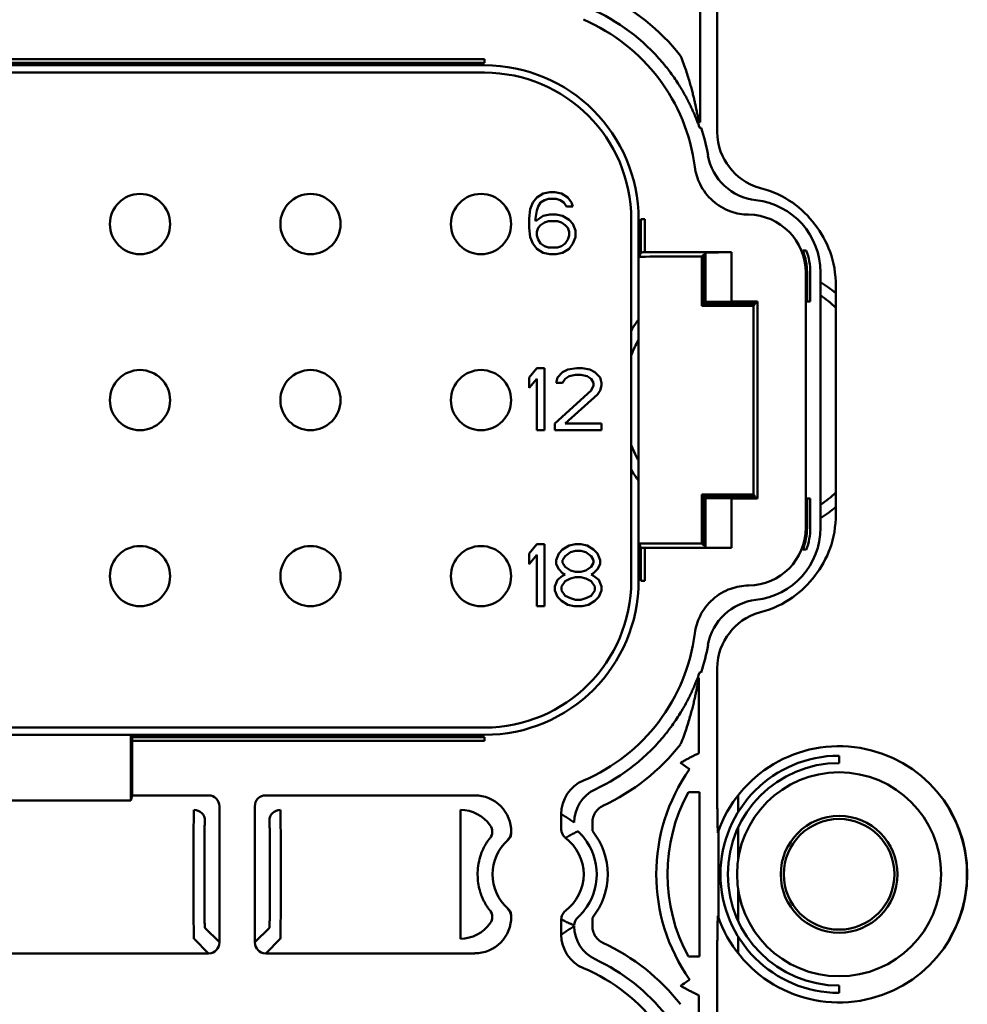
# Model space of a CAD drawing. Units: inches. Extents: x 0.3 to 33.7, y 0.7 to 21.3.
# Drawn here: x 10.1 to 11.1, y 8 to 9 of the extents above; entities that cross this region are included whole.
import ezdxf

# ---------------------------------------------------------------- set-up
doc = ezdxf.new("R2010")
doc.units = ezdxf.units.IN
doc.header["$LTSCALE"] = 2
doc.header["$MEASUREMENT"] = 0
doc.layers.add('Visible (ANSI)', color=7, linetype='Continuous', lineweight=50)

msp = doc.modelspace()

# ---------------------------------------------------------------- linework, layer by layer
at = {"layer": 'Visible (ANSI)'}
for p, q in [((10.8612, 9.328), (10.8612, 8.9046)), ((10.8797, 8.8942), (10.8797, 9.0608)), ((10.6285, 8.9724), (9.7009, 8.9724)), ((9.7009, 8.9684), (10.6285, 8.9684)), ((10.6285, 8.9658), (9.7009, 8.9658)), ((9.7009, 8.9579), (10.6285, 8.9579)), ((10.8612, 8.9046), (10.8598, 8.9044)), ((10.8608, 8.8982), (10.8622, 8.8984)), ((10.6807, 8.8176), (10.6849, 8.8233)), ((10.6849, 8.8233), (10.6918, 8.8275)), ((10.6932, 8.8204), (10.689, 8.8176)), ((10.6918, 8.8275), (10.6988, 8.829)), ((10.6974, 8.8218), (10.6932, 8.8204)), ((10.7058, 8.8218), (10.6974, 8.8218)), ((10.6988, 8.829), (10.7044, 8.829)), ((10.7044, 8.829), (10.7114, 8.8275)), ((10.71, 8.8204), (10.7058, 8.8218)), ((10.7141, 8.8176), (10.71, 8.8204)), ((10.7114, 8.8275), (10.7183, 8.8233)), ((10.7183, 8.8233), (10.7225, 8.8176)), ((10.6765, 8.8005), (10.6779, 8.8104)), ((10.6779, 8.8104), (10.6807, 8.8176)), ((10.6863, 8.8133), (10.6849, 8.809)), ((10.689, 8.8176), (10.6863, 8.8133)), ((10.7169, 8.8133), (10.7141, 8.8176)), ((10.7239, 8.8133), (10.7169, 8.8133)), ((10.7225, 8.8176), (10.7239, 8.8133)), ((10.6765, 8.7905), (10.6765, 8.8005)), ((10.6849, 8.809), (10.6835, 8.8005)), ((10.6835, 8.7976), (10.6918, 8.8033)), ((10.6835, 8.8005), (10.6835, 8.7976)), ((10.6918, 8.8033), (10.6988, 8.8047)), ((10.6988, 8.8047), (10.7058, 8.8047)), ((10.7058, 8.8047), (10.7128, 8.8033)), ((10.7128, 8.8033), (10.7197, 8.7991)), ((10.7197, 8.7991), (10.7239, 8.7948)), ((10.7868, 8.7996), (10.7868, 8.4094)), ((10.7946, 8.4094), (10.7946, 8.7996)), ((10.7973, 8.7996), (10.8013, 8.7996)), ((10.7973, 8.7996), (10.7973, 8.7639)), ((10.8013, 8.764), (10.8013, 8.7996)), ((10.6779, 8.7805), (10.6765, 8.7905)), ((10.6863, 8.7905), (10.6849, 8.7862)), ((10.689, 8.7934), (10.6863, 8.7905)), ((10.6932, 8.7962), (10.689, 8.7934)), ((10.6974, 8.7976), (10.6932, 8.7962)), ((10.7072, 8.7976), (10.6974, 8.7976)), ((10.7114, 8.7962), (10.7072, 8.7976)), ((10.7155, 8.7934), (10.7114, 8.7962)), ((10.7183, 8.7905), (10.7155, 8.7934)), ((10.7197, 8.7862), (10.7183, 8.7905)), ((10.7239, 8.7948), (10.7267, 8.7877)), ((10.6807, 8.7734), (10.6779, 8.7805)), ((10.6849, 8.7862), (10.6849, 8.782)), ((10.6849, 8.782), (10.6863, 8.7777)), ((10.6863, 8.7777), (10.689, 8.7734)), ((10.7155, 8.7734), (10.7183, 8.7777)), ((10.7183, 8.7777), (10.7197, 8.782)), ((10.7197, 8.782), (10.7197, 8.7862)), ((10.7267, 8.7805), (10.7239, 8.7734)), ((10.7267, 8.7877), (10.7267, 8.7805)), ((10.6849, 8.7677), (10.6807, 8.7734)), ((10.6918, 8.7635), (10.6849, 8.7677)), ((10.689, 8.7734), (10.6932, 8.7706)), ((10.6932, 8.7706), (10.6974, 8.7691)), ((10.6974, 8.7691), (10.7072, 8.7691)), ((10.7072, 8.7691), (10.7114, 8.7706)), ((10.7114, 8.7706), (10.7155, 8.7734)), ((10.7197, 8.7677), (10.7128, 8.7635)), ((10.7239, 8.7734), (10.7197, 8.7677)), ((10.6988, 8.762), (10.6918, 8.7635)), ((10.7058, 8.762), (10.6988, 8.762)), ((10.7128, 8.7635), (10.7058, 8.762)), ((10.7954, 8.7591), (10.7973, 8.7639)), ((10.8013, 8.764), (10.895, 8.764)), ((10.8629, 8.7594), (10.8348, 8.7594)), ((10.865, 8.7615), (10.8629, 8.7594)), ((10.8629, 8.7594), (10.8629, 8.7063)), ((10.8667, 8.7615), (10.865, 8.7615)), ((10.865, 8.7615), (10.865, 8.7084)), ((10.867, 8.7635), (10.8667, 8.7632)), ((10.8667, 8.7632), (10.8667, 8.7101)), ((10.895, 8.764), (10.867, 8.7635)), ((10.867, 8.7635), (10.867, 8.7104)), ((10.8674, 8.7632), (10.867, 8.7632)), ((10.8674, 8.7635), (10.8674, 8.7632)), ((10.895, 8.7108), (10.895, 8.764)), ((10.9751, 8.4667), (10.9751, 8.7423)), ((10.9765, 8.7423), (10.9765, 8.7108)), ((10.98, 8.7108), (10.98, 8.7423)), ((10.9911, 8.7423), (10.9911, 8.4667)), ((11.0076, 8.482), (11.0076, 8.7271)), ((10.865, 8.7084), (10.8629, 8.7063)), ((10.9186, 8.7063), (10.8629, 8.7063)), ((10.865, 8.7084), (10.9207, 8.7084)), ((10.867, 8.7104), (10.8667, 8.7101)), ((10.8667, 8.7101), (10.9224, 8.7101)), ((10.867, 8.7104), (10.895, 8.7108)), ((10.895, 8.7108), (10.9232, 8.7108)), ((10.9207, 8.7084), (10.9186, 8.7063)), ((10.9186, 8.5027), (10.9186, 8.7063)), ((10.9207, 8.7101), (10.9207, 8.7084)), ((10.9232, 8.7108), (10.9224, 8.7101)), ((10.9232, 8.4982), (10.9232, 8.7108)), ((10.9765, 8.7108), (10.98, 8.7108)), ((10.6765, 8.629), (10.6849, 8.639)), ((10.6765, 8.6176), (10.6765, 8.629)), ((10.6849, 8.639), (10.6932, 8.639)), ((10.6932, 8.639), (10.6932, 8.572)), ((10.7058, 8.6233), (10.7072, 8.629)), ((10.7072, 8.629), (10.7128, 8.6347)), ((10.7128, 8.6347), (10.7183, 8.6375)), ((10.7197, 8.6304), (10.7155, 8.6276)), ((10.7183, 8.6375), (10.7281, 8.639)), ((10.7267, 8.6318), (10.7197, 8.6304)), ((10.7323, 8.6318), (10.7267, 8.6318)), ((10.7281, 8.639), (10.7337, 8.639)), ((10.7392, 8.6304), (10.7323, 8.6318)), ((10.7337, 8.639), (10.742, 8.6375)), ((10.7434, 8.6276), (10.7392, 8.6304)), ((10.742, 8.6375), (10.7476, 8.6347)), ((10.7476, 8.6347), (10.7532, 8.629)), ((10.7532, 8.629), (10.7546, 8.6233)), ((10.6849, 8.6276), (10.6765, 8.6176)), ((10.6849, 8.572), (10.6849, 8.6276)), ((10.7128, 8.6233), (10.7058, 8.6233)), ((10.7155, 8.6276), (10.7128, 8.6233)), ((10.7462, 8.6233), (10.7434, 8.6276)), ((10.7434, 8.6147), (10.7462, 8.6204)), ((10.7462, 8.6204), (10.7462, 8.6233)), ((10.7546, 8.6204), (10.7532, 8.6147)), ((10.7546, 8.6233), (10.7546, 8.6204)), ((10.7044, 8.5791), (10.7434, 8.6147)), ((10.7504, 8.6105), (10.7155, 8.5791)), ((10.7532, 8.6147), (10.7504, 8.6105)), ((10.7044, 8.572), (10.7044, 8.5791)), ((10.7155, 8.5791), (10.7546, 8.5791)), ((10.7546, 8.5791), (10.7546, 8.572)), ((10.6932, 8.572), (10.6849, 8.572)), ((10.7546, 8.572), (10.7044, 8.572)), ((10.8629, 8.5027), (10.8629, 8.4496)), ((10.9186, 8.5027), (10.8629, 8.5027)), ((10.865, 8.5006), (10.8629, 8.5027)), ((10.9207, 8.5006), (10.9186, 8.5027)), ((10.9207, 8.5006), (10.865, 8.5006)), ((10.865, 8.5006), (10.865, 8.4475)), ((10.9224, 8.4989), (10.8667, 8.4989)), ((10.867, 8.4986), (10.8667, 8.4989)), ((10.8667, 8.4989), (10.8667, 8.4458)), ((10.895, 8.4982), (10.867, 8.4986)), ((10.867, 8.4986), (10.867, 8.4455)), ((10.9232, 8.4982), (10.895, 8.4982)), ((10.895, 8.4451), (10.895, 8.4982)), ((10.9207, 8.4989), (10.9207, 8.5006)), ((10.9232, 8.4982), (10.9224, 8.4989)), ((10.9765, 8.4982), (10.9765, 8.4667)), ((10.98, 8.4982), (10.9765, 8.4982)), ((10.98, 8.4667), (10.98, 8.4982)), ((10.6765, 8.439), (10.6849, 8.449)), ((10.6849, 8.449), (10.6932, 8.449)), ((10.6932, 8.449), (10.6932, 8.382)), ((10.7197, 8.4475), (10.7267, 8.449)), ((10.7267, 8.449), (10.7323, 8.449)), ((10.7323, 8.449), (10.7392, 8.4475)), ((10.7973, 8.4451), (10.7954, 8.4499)), ((10.8348, 8.4496), (10.8629, 8.4496)), ((10.865, 8.4475), (10.8629, 8.4496)), ((10.6765, 8.4276), (10.6765, 8.439)), ((10.6849, 8.4376), (10.6765, 8.4276)), ((10.6849, 8.382), (10.6849, 8.4376)), ((10.7058, 8.4319), (10.7086, 8.439)), ((10.7086, 8.439), (10.7128, 8.4433)), ((10.7128, 8.4433), (10.7197, 8.4475)), ((10.7211, 8.4404), (10.7155, 8.4361)), ((10.7267, 8.4418), (10.7211, 8.4404)), ((10.7323, 8.4418), (10.7267, 8.4418)), ((10.7379, 8.4404), (10.7323, 8.4418)), ((10.7434, 8.4361), (10.7379, 8.4404)), ((10.7392, 8.4475), (10.7462, 8.4433)), ((10.7462, 8.4433), (10.7504, 8.439)), ((10.7504, 8.439), (10.7532, 8.4319)), ((10.7973, 8.4451), (10.7973, 8.4094)), ((10.895, 8.4451), (10.8013, 8.4451)), ((10.8013, 8.4094), (10.8013, 8.4451)), ((10.8667, 8.4475), (10.865, 8.4475)), ((10.867, 8.4455), (10.8667, 8.4458)), ((10.8674, 8.4458), (10.867, 8.4458)), ((10.867, 8.4455), (10.895, 8.4451)), ((10.8674, 8.4458), (10.8674, 8.4455)), ((10.7058, 8.4276), (10.7058, 8.4319)), ((10.7086, 8.4219), (10.7058, 8.4276)), ((10.7155, 8.4361), (10.7128, 8.4319)), ((10.7128, 8.4319), (10.7128, 8.429)), ((10.7128, 8.429), (10.7155, 8.4247)), ((10.7462, 8.4319), (10.7434, 8.4361)), ((10.7434, 8.4247), (10.7462, 8.429)), ((10.7462, 8.429), (10.7462, 8.4319)), ((10.7532, 8.4276), (10.7504, 8.4219)), ((10.7532, 8.4319), (10.7532, 8.4276)), ((10.7128, 8.4176), (10.7086, 8.4219)), ((10.7155, 8.4162), (10.7128, 8.4176)), ((10.7128, 8.4148), (10.7155, 8.4162)), ((10.7155, 8.4247), (10.7211, 8.4205)), ((10.7211, 8.4205), (10.7267, 8.4191)), ((10.7267, 8.4191), (10.7323, 8.4191)), ((10.7323, 8.4191), (10.7379, 8.4205)), ((10.7379, 8.4205), (10.7434, 8.4247)), ((10.7462, 8.4176), (10.7434, 8.4162)), ((10.7434, 8.4162), (10.7462, 8.4148)), ((10.7504, 8.4219), (10.7462, 8.4176)), ((10.7044, 8.4034), (10.7072, 8.4105)), ((10.7072, 8.4105), (10.7128, 8.4148)), ((10.7155, 8.4091), (10.7114, 8.4034)), ((10.7211, 8.4119), (10.7155, 8.4091)), ((10.7267, 8.4134), (10.7211, 8.4119)), ((10.7323, 8.4134), (10.7267, 8.4134)), ((10.7379, 8.4119), (10.7323, 8.4134)), ((10.7434, 8.4091), (10.7379, 8.4119)), ((10.7476, 8.4034), (10.7434, 8.4091)), ((10.7462, 8.4148), (10.7518, 8.4105)), ((10.7518, 8.4105), (10.7546, 8.4034)), ((10.7044, 8.3991), (10.7044, 8.4034)), ((10.7072, 8.392), (10.7044, 8.3991)), ((10.7114, 8.4034), (10.7114, 8.3991)), ((10.7114, 8.3991), (10.7155, 8.3934)), ((10.7434, 8.3934), (10.7476, 8.3991)), ((10.7476, 8.3991), (10.7476, 8.4034)), ((10.7546, 8.3991), (10.7518, 8.392)), ((10.7546, 8.4034), (10.7546, 8.3991)), ((10.7114, 8.3877), (10.7072, 8.392)), ((10.7183, 8.3835), (10.7114, 8.3877)), ((10.7155, 8.3934), (10.7211, 8.3906)), ((10.7211, 8.3906), (10.7267, 8.3891)), ((10.7267, 8.3891), (10.7323, 8.3891)), ((10.7323, 8.3891), (10.7379, 8.3906)), ((10.7379, 8.3906), (10.7434, 8.3934)), ((10.7476, 8.3877), (10.7406, 8.3835)), ((10.7518, 8.392), (10.7476, 8.3877)), ((10.6932, 8.382), (10.6849, 8.382)), ((10.7253, 8.382), (10.7183, 8.3835)), ((10.7337, 8.382), (10.7253, 8.382)), ((10.7406, 8.3835), (10.7337, 8.382)), ((10.8622, 8.3106), (10.8608, 8.3108)), ((10.8797, 8.1803), (10.8797, 8.3148)), ((10.8598, 8.3046), (10.8598, 8.2233)), ((10.6285, 8.2511), (9.7009, 8.2511)), ((9.7009, 8.2433), (10.6285, 8.2433)), ((10.2468, 8.2418), (10.2481, 8.2406)), ((10.6285, 8.2406), (10.2481, 8.2406)), ((10.2481, 8.2366), (10.6285, 8.2366)), ((10.2481, 8.1779), (10.2481, 8.2366)), ((10.6285, 8.2406), (10.6285, 8.2366)), ((11.0111, 8.2128), (11.0111, 8.2206)), ((10.8498, 8.2063), (10.8401, 8.2131)), ((10.247, 8.1722), (10.247, 8.2025)), ((10.0824, 8.1722), (10.247, 8.1722)), ((10.247, 8.1722), (10.2481, 8.1779)), ((10.2481, 8.1779), (10.3307, 8.1779)), ((10.3924, 8.1779), (10.6181, 8.1779)), ((10.8604, 8.1815), (10.8604, 8.0039)), ((10.9022, 8.1779), (10.9022, 8.1598)), ((10.3425, 8.1661), (10.3425, 8.0193)), ((10.3806, 8.0193), (10.3806, 8.1661)), ((10.6024, 8.1623), (10.6024, 8.1229)), ((11.1294, 8.1645), (11.1294, 8.1638)), ((10.7113, 8.1577), (10.7113, 8.1414)), ((10.745, 8.1397), (10.745, 8.1487)), ((10.9022, 8.1432), (10.9022, 8.1087)), ((10.6532, 8.1295), (10.6535, 8.1293)), ((10.8809, 8.0462), (10.8809, 8.1392)), ((10.3145, 8.1229), (10.3145, 8.0625)), ((10.3263, 8.0625), (10.3263, 8.1229)), ((10.3968, 8.1229), (10.3968, 8.0625)), ((10.4086, 8.0625), (10.4086, 8.1229)), ((10.6024, 8.1229), (10.6024, 8.0625)), ((10.9022, 8.0767), (10.9022, 8.0422)), ((10.6024, 8.0625), (10.6024, 8.0231)), ((10.6535, 8.056), (10.6532, 8.0559)), ((10.745, 8.0367), (10.745, 8.0457)), ((10.3425, 8.0193), (10.3268, 8.0349)), ((10.3963, 8.0349), (10.3806, 8.0193)), ((10.7113, 8.044), (10.7113, 8.0276)), ((10.315, 8.0231), (10.3307, 8.0074)), ((10.3924, 8.0074), (10.4081, 8.0231)), ((10.9022, 8.0256), (10.9022, 8.0075)), ((11.1294, 8.0216), (11.1294, 8.0209)), ((10.3307, 8.0074), (9.9987, 8.0074)), ((10.6181, 8.0074), (10.3924, 8.0074)), ((10.8486, 8.0039), (10.8604, 8.0039)), ((10.8797, 7.8706), (10.8797, 8.0051)), ((11.0111, 7.9647), (11.0111, 7.9726)), ((10.8598, 7.962), (10.8598, 7.8807))]:
    msp.add_line(p, q, dxfattribs=at)
for centre, radius in [((10.2567, 8.7945), 0.0325), ((10.4407, 8.7945), 0.0325), ((10.6247, 8.7945), 0.0325), ((10.2567, 8.6045), 0.0325), ((10.4407, 8.6045), 0.0325), ((10.6247, 8.6045), 0.0325), ((10.2567, 8.4145), 0.0325), ((10.4407, 8.4145), 0.0325), ((10.6247, 8.4145), 0.0325), ((11.0111, 8.0927), 0.1101), ((11.0111, 8.0927), 0.063), ((11.0111, 8.0927), 0.0597)]:
    msp.add_circle(centre, radius, dxfattribs=at)
for centre, radius, start, end in [((10.6568, 8.8309), 0.2338, 38.3698, 64.826), ((10.6568, 8.8309), 0.2141, 38.3698, 64.826), ((10.6568, 8.8309), 0.2002, 7.2785, 66.9279), ((10.6285, 8.7996), 0.1662, 0, 90), ((10.6285, 8.7996), 0.1583, 0, 90), ((10.6568, 8.8309), 0.2162, 10.0504, 18.2081), ((10.9127, 8.7423), 0.0784, 0, 83.6865), ((10.9127, 8.7423), 0.0624, 0, 89.4188), ((10.9127, 8.7423), 0.0638, 0, 21.7212), ((10.9127, 8.7423), 0.0673, 0, 20.5598), ((10.9127, 8.6045), 0.1494, 50.5556, 58.3468), ((10.9127, 8.6045), 0.1376, 46.3812, 55.2626), ((10.9127, 8.6045), 0.1466, 143.6298, 148.0974), ((10.9127, 8.6045), 0.1466, 211.9035, 216.3702), ((10.9127, 8.6045), 0.1376, 304.7374, 313.6188), ((10.9127, 8.6045), 0.1494, 301.6532, 309.4444), ((10.9127, 8.4667), 0.0624, 270.5812, 0), ((10.9127, 8.4667), 0.0784, 276.3135, 0), ((10.9127, 8.4667), 0.0638, 338.2788, 0), ((10.9127, 8.4667), 0.0673, 339.4402, 0), ((10.6285, 8.4094), 0.1662, 270, 0), ((10.6285, 8.4094), 0.1583, 270, 0), ((10.6568, 8.3781), 0.2002, 293.0721, 352.7215), ((10.6568, 8.3781), 0.2162, 341.7919, 349.9499), ((10.6568, 8.3781), 0.2141, 295.174, 321.6302), ((10.6568, 8.3781), 0.2338, 295.174, 321.6302), ((11.0111, 8.0927), 0.1383, 198.9624, 161.0376), ((11.0111, 8.0927), 0.128, 90, 270), ((11.0111, 8.0927), 0.1973, 144.8529, 215.1471), ((11.0111, 8.0927), 0.1201, 90, 270), ((10.7507, 8.1577), 0.0394, 113.071, 180.0011), ((11.0111, 8.0927), 0.1852, 151.3655, 208.6345), ((11.0111, 8.0927), 0.138, 328.9618, 31.0382), ((10.6863, 8.0927), 0.0492, 131.8709, 228.1291), ((10.6863, 8.0927), 0.0492, 307.0805, 52.9195), ((10.6863, 8.0927), 0.0633, 321.301, 38.699), ((10.6863, 8.0927), 0.0751, 321.3013, 38.6977), ((10.7507, 8.0276), 0.0394, 179.9989, 246.929), ((10.6568, 7.8073), 0.2338, 38.3698, 64.826), ((10.6568, 7.8073), 0.2002, 7.2785, 66.9279), ((10.6568, 7.8073), 0.2141, 38.3698, 64.826)]:
    msp.add_arc(centre, radius, start, end, dxfattribs=at)
for centre, major_axis, ratio, start_param, end_param in [((10.9278, 8.8789), (0.0431, -0.0404), 0.999974, 4.06982, 5.354942), ((10.8348, 8.7591), (0.0394, 0), 0.008727, 1.570796, 3.138102), ((10.8348, 8.4499), (-0.0394, 0), 0.008727, 0.003491, 1.570796), ((10.9278, 8.3301), (-0.0431, -0.0404), 0.999974, 4.06984, 5.354937), ((10.2468, 8.2025), (0, -0.0394), 0.003491, 1.570796, 3.138102), ((10.7646, 8.1487), (-0.0211, -0.0332), 0.999946, 4.146743, 5.278035), ((10.3306, 8.1661), (0.00835, 0.00835), 0.999695, 5.497939, 7.068431), ((10.3924, 8.1661), (-0.00835, 0.00835), 0.999695, 5.497939, 7.068431), ((10.618, 8.1386), (0.0278, 0.0278), 0.999695, 5.487442, 7.068431), ((10.8486, 8.1815), (0.0118, 0), 0.00001, 0.017513, 1.570796), ((10.315, 8.1229), (0, 0.0394), 0.012215, 0.017415, 1.57076), ((10.315, 8.1505), (-0.00835, 0.00835), 0.999695, 3.927174, 5.497665), ((10.4081, 8.1505), (-0.00835, -0.00835), 0.999695, 3.927143, 5.497635), ((10.4081, 8.1229), (0, 0.0394), 0.012215, 4.712425, 6.26577), ((10.6024, 8.1229), (-0.0278, 0.0278), 0.999695, 4.537212, 5.497635), ((10.625, 8.1387), (-0.0024, 0.0116), 0.999651, 3.863036, 5.115959), ((10.6453, 8.1383), (-0.0048, -0.0108), 0.999818, 1.151877, 1.989498), ((10.315, 8.0625), (0, -0.0394), 0.012215, 4.712425, 6.26577), ((10.4081, 8.0625), (0, -0.0394), 0.012215, 0.017415, 1.57076), ((10.6453, 8.0471), (0.0048, -0.0108), 0.999818, 1.151991, 1.989602), ((10.618, 8.0468), (0.0278, -0.0278), 0.999695, 5.497939, 7.078929), ((10.625, 8.0467), (0.0024, 0.0116), 0.999651, 4.308782, 5.561703), ((10.7371, 8.0375), (-0.0047, -0.0108), 0.999818, 4.298789, 5.125983), ((10.6024, 8.0625), (0.0278, 0.0278), 0.999695, 3.927143, 4.887566), ((10.7646, 8.0367), (0.0211, -0.0332), 0.999946, 4.146743, 5.278035), ((10.8401, 7.9723), (0.00966, 0.0068), 0.00001, 0.017628, 1.57087)]:
    msp.add_ellipse(centre, major_axis=major_axis, ratio=ratio, start_param=start_param, end_param=end_param, dxfattribs=at)
for points, knots in [([(10.6285, 8.9684), (10.6285, 8.9684), (10.6285, 8.9686), (10.6285, 8.969), (10.6285, 8.9693), (10.6285, 8.9698), (10.6285, 8.9704), (10.6285, 8.971), (10.6285, 8.9717), (10.6285, 8.9724)], [0, 0, 0, 0, 0.333333, 0.333333, 0.333333, 0.666667, 0.666667, 0.666667, 1, 1, 1, 1]), ([(10.8598, 8.9044), (10.8598, 8.9044), (10.8598, 8.9045), (10.8597, 8.9048), (10.8597, 8.9051), (10.8596, 8.9054), (10.8595, 8.9059), (10.8594, 8.9065), (10.8593, 8.9071), (10.8592, 8.9077), (10.859, 8.9084), (10.8589, 8.9092), (10.8587, 8.91), (10.8586, 8.9108), (10.8584, 8.9116), (10.8583, 8.9125), (10.8581, 8.9134), (10.8579, 8.9144), (10.8577, 8.9154), (10.8575, 8.9164), (10.8573, 8.9175), (10.857, 8.9187), (10.8568, 8.9198), (10.8565, 8.9211), (10.8562, 8.9223), (10.8559, 8.9236), (10.8556, 8.925), (10.8553, 8.9264), (10.855, 8.9278), (10.8546, 8.9293), (10.8543, 8.9309), (10.8539, 8.9324), (10.8535, 8.934), (10.8531, 8.9357), (10.8526, 8.9374), (10.8522, 8.9392), (10.8517, 8.941), (10.8512, 8.9429), (10.8506, 8.9448), (10.8501, 8.9468), (10.8495, 8.9489), (10.8488, 8.951), (10.8482, 8.9532), (10.8475, 8.9554), (10.8467, 8.9577), (10.8459, 8.9601), (10.8451, 8.9626), (10.8442, 8.9651), (10.8433, 8.9677), (10.8423, 8.9704), (10.8413, 8.9732), (10.8401, 8.976)], [0, 0, 0, 0, 0.058824, 0.058824, 0.058824, 0.117647, 0.117647, 0.117647, 0.176471, 0.176471, 0.176471, 0.235294, 0.235294, 0.235294, 0.294118, 0.294118, 0.294118, 0.352941, 0.352941, 0.352941, 0.411765, 0.411765, 0.411765, 0.470588, 0.470588, 0.470588, 0.529412, 0.529412, 0.529412, 0.588235, 0.588235, 0.588235, 0.647059, 0.647059, 0.647059, 0.705882, 0.705882, 0.705882, 0.764706, 0.764706, 0.764706, 0.823529, 0.823529, 0.823529, 0.882353, 0.882353, 0.882353, 0.941176, 0.941176, 0.941176, 1, 1, 1, 1]), ([(10.8247, 8.9638), (10.8268, 8.9612), (10.8287, 8.9587), (10.8304, 8.9562), (10.8322, 8.9538), (10.8338, 8.9515), (10.8353, 8.9493), (10.8368, 8.947), (10.8381, 8.9449), (10.8394, 8.9429), (10.8406, 8.9409), (10.8418, 8.9389), (10.8429, 8.9371), (10.8439, 8.9352), (10.8449, 8.9335), (10.8459, 8.9318), (10.8468, 8.9301), (10.8476, 8.9284), (10.8484, 8.9269), (10.8492, 8.9253), (10.8499, 8.9239), (10.8506, 8.9224), (10.8513, 8.921), (10.8519, 8.9197), (10.8525, 8.9184), (10.8531, 8.9171), (10.8537, 8.9158), (10.8542, 8.9147), (10.8547, 8.9135), (10.8552, 8.9124), (10.8556, 8.9113), (10.8561, 8.9102), (10.8565, 8.9092), (10.8569, 8.9083), (10.8572, 8.9074), (10.8576, 8.9065), (10.8579, 8.9057), (10.8582, 8.9048), (10.8585, 8.904), (10.8588, 8.9033), (10.8591, 8.9026), (10.8594, 8.9019), (10.8596, 8.9013), (10.8598, 8.9007), (10.86, 8.9001), (10.8602, 8.8996), (10.8604, 8.8992), (10.8605, 8.8988), (10.8606, 8.8986), (10.8607, 8.8983), (10.8608, 8.8982), (10.8608, 8.8982)], [0, 0, 0, 0, 0.058824, 0.058824, 0.058824, 0.117647, 0.117647, 0.117647, 0.176471, 0.176471, 0.176471, 0.235294, 0.235294, 0.235294, 0.294118, 0.294118, 0.294118, 0.352941, 0.352941, 0.352941, 0.411765, 0.411765, 0.411765, 0.470588, 0.470588, 0.470588, 0.529412, 0.529412, 0.529412, 0.588235, 0.588235, 0.588235, 0.647059, 0.647059, 0.647059, 0.705882, 0.705882, 0.705882, 0.764706, 0.764706, 0.764706, 0.823529, 0.823529, 0.823529, 0.882353, 0.882353, 0.882353, 0.941176, 0.941176, 0.941176, 1, 1, 1, 1]), ([(10.9262, 8.8334), (10.9107, 8.8376), (10.9004, 8.8458), (10.8927, 8.8559), (10.8849, 8.866), (10.8797, 8.8781), (10.8797, 8.8942)], [0, 0, 0, 0, 0.5, 0.5, 0.5, 1, 1, 1, 1]), ([(10.8554, 8.8562), (10.8562, 8.8497), (10.8581, 8.8434), (10.8644, 8.8307), (10.869, 8.8247), (10.8804, 8.8146), (10.887, 8.8107), (10.9003, 8.8059), (10.9068, 8.8047), (10.9134, 8.8047)], [-0.2155972, -0.2155972, -0.2155972, -0.2155972, -0.1656549, -0.1656549, -0.1077991, -0.1077991, -0.0499466, -0.0499466, -0.000001, -0.000001, -0.000001, -0.000001]), ([(11.0076, 8.7271), (11.0076, 8.7552), (10.9985, 8.7763), (10.985, 8.794), (10.9714, 8.8118), (10.9534, 8.8261), (10.9262, 8.8334)], [0, 0, 0, 0, 0.5, 0.5, 0.5, 1, 1, 1, 1]), ([(10.7946, 8.6696), (10.7945, 8.6694), (10.7944, 8.6692), (10.7943, 8.669), (10.793, 8.6666), (10.7917, 8.6641), (10.7904, 8.6614), (10.7892, 8.6587), (10.7879, 8.6558), (10.7868, 8.6527)], [0.0704408, 0.0704408, 0.0704408, 0.0704408, 0.0769231, 0.0769231, 0.0769231, 0.1538462, 0.1538462, 0.1538462, 0.2303969, 0.2303969, 0.2303969, 0.2303969]), ([(10.7868, 8.5563), (10.7874, 8.5546), (10.7881, 8.5529), (10.7888, 8.5513), (10.7903, 8.5478), (10.7918, 8.5446), (10.7934, 8.5416), (10.7938, 8.5409), (10.7942, 8.5401), (10.7946, 8.5394)], [0.8100557, 0.8100557, 0.8100557, 0.8100557, 0.8461538, 0.8461538, 0.8461538, 0.9230769, 0.9230769, 0.9230769, 0.9426148, 0.9426148, 0.9426148, 0.9426148]), ([(10.9262, 8.3756), (10.9534, 8.3829), (10.9714, 8.3973), (10.985, 8.415), (10.9985, 8.4327), (11.0076, 8.4538), (11.0076, 8.482)], [0, 0, 0, 0, 0.5, 0.5, 0.5, 1, 1, 1, 1]), ([(10.7973, 8.4094), (10.7973, 8.4094), (10.7975, 8.4094), (10.7978, 8.4094), (10.7982, 8.4094), (10.7987, 8.4094), (10.7993, 8.4094), (10.7999, 8.4094), (10.8006, 8.4094), (10.8013, 8.4094)], [0, 0, 0, 0, 0.333333, 0.333333, 0.333333, 0.666667, 0.666667, 0.666667, 1, 1, 1, 1]), ([(10.9134, 8.4043), (10.9068, 8.4043), (10.9003, 8.4031), (10.887, 8.3984), (10.8804, 8.3945), (10.869, 8.3844), (10.8644, 8.3783), (10.8581, 8.3656), (10.8562, 8.3593), (10.8554, 8.3528)], [-0.2155972, -0.2155972, -0.2155972, -0.2155972, -0.1656516, -0.1656516, -0.1077991, -0.1077991, -0.0499432, -0.0499432, -0.000001, -0.000001, -0.000001, -0.000001]), ([(10.8797, 8.3148), (10.8797, 8.3309), (10.8849, 8.343), (10.8927, 8.3531), (10.9004, 8.3632), (10.9107, 8.3714), (10.9262, 8.3756)], [0, 0, 0, 0, 0.5, 0.5, 0.5, 1, 1, 1, 1]), ([(10.8608, 8.3108), (10.8608, 8.3108), (10.8607, 8.3107), (10.8606, 8.3105), (10.8605, 8.3102), (10.8604, 8.3099), (10.8602, 8.3094), (10.86, 8.3089), (10.8598, 8.3083), (10.8595, 8.3076), (10.8592, 8.3068), (10.8589, 8.3059), (10.8585, 8.3049), (10.8582, 8.304), (10.8578, 8.3029), (10.8573, 8.3018), (10.8569, 8.3007), (10.8564, 8.2995), (10.8559, 8.2983), (10.8553, 8.297), (10.8548, 8.2957), (10.8542, 8.2943), (10.8536, 8.2929), (10.8529, 8.2914), (10.8522, 8.2899), (10.8515, 8.2883), (10.8507, 8.2867), (10.8499, 8.285), (10.849, 8.2833), (10.8481, 8.2815), (10.8472, 8.2797), (10.8462, 8.2779), (10.8451, 8.2759), (10.844, 8.2739), (10.8429, 8.2719), (10.8416, 8.2698), (10.8403, 8.2676), (10.839, 8.2654), (10.8375, 8.2631), (10.836, 8.2608), (10.8344, 8.2584), (10.8327, 8.2559), (10.8308, 8.2533), (10.8289, 8.2507), (10.8269, 8.248), (10.8247, 8.2452)], [0, 0, 0, 0, 0.066667, 0.066667, 0.066667, 0.133333, 0.133333, 0.133333, 0.2, 0.2, 0.2, 0.266667, 0.266667, 0.266667, 0.333333, 0.333333, 0.333333, 0.4, 0.4, 0.4, 0.466667, 0.466667, 0.466667, 0.533333, 0.533333, 0.533333, 0.6, 0.6, 0.6, 0.666667, 0.666667, 0.666667, 0.733333, 0.733333, 0.733333, 0.8, 0.8, 0.8, 0.866667, 0.866667, 0.866667, 0.933333, 0.933333, 0.933333, 1, 1, 1, 1]), ([(10.8401, 8.233), (10.8413, 8.236), (10.8424, 8.239), (10.8435, 8.2418), (10.8445, 8.2446), (10.8454, 8.2474), (10.8463, 8.25), (10.8471, 8.2526), (10.8479, 8.2551), (10.8487, 8.2575), (10.8494, 8.2599), (10.85, 8.2622), (10.8507, 8.2643), (10.8513, 8.2665), (10.8519, 8.2686), (10.8524, 8.2707), (10.8529, 8.2727), (10.8534, 8.2746), (10.8539, 8.2764), (10.8543, 8.2783), (10.8547, 8.2801), (10.8551, 8.2817), (10.8555, 8.2834), (10.8559, 8.2851), (10.8562, 8.2866), (10.8565, 8.2881), (10.8569, 8.2896), (10.8571, 8.2909), (10.8574, 8.2923), (10.8577, 8.2936), (10.8579, 8.2948), (10.8582, 8.296), (10.8584, 8.2972), (10.8586, 8.2982), (10.8588, 8.2993), (10.859, 8.3003), (10.8591, 8.3011), (10.8593, 8.3019), (10.8594, 8.3026), (10.8595, 8.3031), (10.8596, 8.3036), (10.8597, 8.304), (10.8597, 8.3043), (10.8598, 8.3045), (10.8598, 8.3046), (10.8598, 8.3046)], [0, 0, 0, 0, 0.066667, 0.066667, 0.066667, 0.133333, 0.133333, 0.133333, 0.2, 0.2, 0.2, 0.266667, 0.266667, 0.266667, 0.333333, 0.333333, 0.333333, 0.4, 0.4, 0.4, 0.466667, 0.466667, 0.466667, 0.533333, 0.533333, 0.533333, 0.6, 0.6, 0.6, 0.666667, 0.666667, 0.666667, 0.733333, 0.733333, 0.733333, 0.8, 0.8, 0.8, 0.866667, 0.866667, 0.866667, 0.933333, 0.933333, 0.933333, 1, 1, 1, 1]), ([(10.8598, 8.2233), (10.8598, 8.2234), (10.8596, 8.2233), (10.8593, 8.2231), (10.859, 8.223), (10.8586, 8.2228), (10.858, 8.2225), (10.8574, 8.2222), (10.8567, 8.2219), (10.8558, 8.2215), (10.855, 8.2211), (10.8541, 8.2206), (10.8532, 8.2201), (10.8522, 8.2196), (10.8512, 8.2191), (10.8502, 8.2186), (10.8491, 8.218), (10.848, 8.2174), (10.8469, 8.2169), (10.8458, 8.2163), (10.8447, 8.2156), (10.8436, 8.215), (10.8424, 8.2144), (10.8413, 8.2137), (10.8401, 8.2131)], [0, 0, 0, 0, 0.125, 0.125, 0.125, 0.25, 0.25, 0.25, 0.375, 0.375, 0.375, 0.5, 0.5, 0.5, 0.625, 0.625, 0.625, 0.75, 0.75, 0.75, 0.875, 0.875, 0.875, 1, 1, 1, 1]), ([(10.8804, 8.1376), (10.8803, 8.1376), (10.8802, 8.1382), (10.8802, 8.1391), (10.8802, 8.1399), (10.8801, 8.1411), (10.8801, 8.1424), (10.88, 8.1438), (10.88, 8.1452), (10.88, 8.1469), (10.8799, 8.1485), (10.8799, 8.1502), (10.8799, 8.1521), (10.8799, 8.1539), (10.8798, 8.1559), (10.8798, 8.1579), (10.8798, 8.16), (10.8798, 8.1622), (10.8797, 8.1645), (10.8797, 8.1669), (10.8797, 8.1693), (10.8797, 8.172), (10.8797, 8.1746), (10.8797, 8.1774), (10.8797, 8.1803)], [0, 0, 0, 0, 0.125, 0.125, 0.125, 0.25, 0.25, 0.25, 0.375, 0.375, 0.375, 0.5, 0.5, 0.5, 0.625, 0.625, 0.625, 0.75, 0.75, 0.75, 0.875, 0.875, 0.875, 1, 1, 1, 1]), ([(10.745, 8.1487), (10.745, 8.1506), (10.7452, 8.1524), (10.7457, 8.1542), (10.7463, 8.156), (10.747, 8.1577), (10.748, 8.1593), (10.749, 8.1608), (10.7503, 8.1622), (10.7516, 8.1635), (10.753, 8.1647), (10.7545, 8.1657), (10.7563, 8.1665)], [0, 0, 0, 0, 0.25, 0.25, 0.25, 0.5, 0.5, 0.5, 0.75, 0.75, 0.75, 1, 1, 1, 1]), ([(10.7253, 8.1487), (10.7238, 8.1496), (10.7224, 8.1506), (10.7209, 8.1515), (10.7208, 8.1516), (10.7207, 8.1516), (10.7206, 8.1517), (10.7191, 8.1527), (10.7176, 8.1536), (10.7161, 8.1546), (10.716, 8.1547), (10.716, 8.1547), (10.716, 8.1547), (10.7144, 8.1557), (10.7129, 8.1567), (10.7113, 8.1577)], [0, 0, 0, 0, 0.314466, 0.314466, 0.314466, 0.333333, 0.333333, 0.333333, 0.662244, 0.662244, 0.662244, 0.666667, 0.666667, 0.666667, 1, 1, 1, 1]), ([(10.3263, 8.1229), (10.3263, 8.1259), (10.3263, 8.1287), (10.3263, 8.1313), (10.3263, 8.134), (10.3264, 8.1366), (10.3264, 8.139), (10.3264, 8.1413), (10.3265, 8.1433), (10.3265, 8.145), (10.3265, 8.1467), (10.3266, 8.1481), (10.3266, 8.149), (10.3267, 8.1499), (10.3267, 8.1504), (10.3268, 8.1505)], [0, 0, 0, 0, 0.2, 0.2, 0.2, 0.4, 0.4, 0.4, 0.6, 0.6, 0.6, 0.8, 0.8, 0.8, 0.9999999, 0.9999999, 0.9999999, 0.9999999]), ([(10.3963, 8.1505), (10.3963, 8.1504), (10.3964, 8.1499), (10.3964, 8.149), (10.3965, 8.1481), (10.3965, 8.1467), (10.3966, 8.145), (10.3966, 8.1433), (10.3967, 8.1413), (10.3967, 8.139), (10.3967, 8.1366), (10.3967, 8.134), (10.3967, 8.1313), (10.3968, 8.1286), (10.3968, 8.1259), (10.3968, 8.1229)], [0, 0, 0, 0, 0.2, 0.2, 0.2, 0.4, 0.4, 0.4, 0.6, 0.6, 0.6, 0.8, 0.8, 0.8, 1, 1, 1, 1]), ([(10.7113, 8.1414), (10.7113, 8.1401), (10.7115, 8.139), (10.7119, 8.1378), (10.7122, 8.1367), (10.7128, 8.1355), (10.7135, 8.1346), (10.7142, 8.1336), (10.715, 8.1327), (10.716, 8.132)], [0, 0, 0, 0, 0.333333, 0.333333, 0.333333, 0.666667, 0.666667, 0.666667, 1, 1, 1, 1]), ([(10.6263, 8.1183), (10.6265, 8.1189), (10.6268, 8.1195), (10.627, 8.12), (10.6273, 8.1206), (10.6276, 8.1211), (10.6278, 8.1217), (10.6281, 8.1222), (10.6284, 8.1228), (10.6287, 8.1233), (10.629, 8.1239), (10.6293, 8.1244), (10.6296, 8.125), (10.63, 8.1255), (10.6303, 8.1261), (10.6306, 8.1266), (10.631, 8.1271), (10.6313, 8.1276), (10.6316, 8.1281), (10.632, 8.1286), (10.6323, 8.129), (10.6326, 8.1294), (10.6329, 8.1299), (10.6332, 8.1302), (10.6334, 8.1305), (10.6337, 8.1309), (10.6339, 8.1311), (10.6341, 8.1313), (10.6343, 8.1315), (10.6344, 8.1316), (10.6344, 8.1316)], [0, 0, 0, 0, 0.1, 0.1, 0.1, 0.2, 0.2, 0.2, 0.3, 0.3, 0.3, 0.4, 0.4, 0.4, 0.5, 0.5, 0.5, 0.6, 0.6, 0.6, 0.7, 0.7, 0.7, 0.8, 0.8, 0.8, 0.9, 0.9, 0.9, 1, 1, 1, 1]), ([(10.6535, 8.1293), (10.6543, 8.1301), (10.655, 8.1309), (10.6556, 8.1319), (10.6562, 8.1328), (10.6567, 8.1338), (10.657, 8.1349), (10.6573, 8.1359), (10.6574, 8.137), (10.6574, 8.1382)], [0, 0, 0, 0, 0.333333, 0.333333, 0.333333, 0.666667, 0.666667, 0.666667, 1, 1, 1, 1]), ([(10.6574, 8.1382), (10.6574, 8.1381), (10.6574, 8.1382), (10.6573, 8.1383), (10.6573, 8.1383), (10.6572, 8.1383), (10.6572, 8.1383), (10.6572, 8.1383), (10.6571, 8.1383), (10.6571, 8.1383)], [0.0000126, 0.0000126, 0.0000126, 0.0000126, 0.3333333, 0.3333333, 0.3333333, 0.6666667, 0.6666667, 0.6666667, 1, 1, 1, 1]), ([(10.716, 8.132), (10.7174, 8.1328), (10.7189, 8.1336), (10.7203, 8.1345), (10.7217, 8.1353), (10.7232, 8.1361), (10.7247, 8.1369), (10.7261, 8.1377), (10.7276, 8.1384), (10.7291, 8.1392)], [0, 0, 0, 0, 0.333333, 0.333333, 0.333333, 0.666667, 0.666667, 0.666667, 1, 1, 1, 1]), ([(10.7291, 8.1392), (10.7291, 8.1392), (10.7292, 8.1392), (10.7293, 8.1391), (10.7294, 8.139), (10.7296, 8.1388), (10.7298, 8.1386), (10.73, 8.1384), (10.7303, 8.1382), (10.7305, 8.1379), (10.7308, 8.1377), (10.7311, 8.1374), (10.7314, 8.1371), (10.7317, 8.1368), (10.732, 8.1365), (10.7323, 8.1362), (10.7326, 8.1359), (10.7329, 8.1356), (10.7332, 8.1353), (10.7335, 8.1349), (10.7338, 8.1346), (10.7341, 8.1343), (10.7343, 8.134), (10.7346, 8.1336), (10.7349, 8.1333), (10.7352, 8.133), (10.7355, 8.1326), (10.7357, 8.1323)], [0, 0, 0, 0, 0.111111, 0.111111, 0.111111, 0.222222, 0.222222, 0.222222, 0.333333, 0.333333, 0.333333, 0.444444, 0.444444, 0.444444, 0.555556, 0.555556, 0.555556, 0.666667, 0.666667, 0.666667, 0.777778, 0.777778, 0.777778, 0.888889, 0.888889, 0.888889, 1, 1, 1, 1]), ([(10.6263, 8.0671), (10.6254, 8.0691), (10.6246, 8.0713), (10.6239, 8.0736), (10.6231, 8.076), (10.6225, 8.0785), (10.622, 8.0812), (10.6215, 8.0839), (10.6212, 8.0867), (10.6211, 8.0898), (10.6209, 8.0928), (10.621, 8.0961), (10.6213, 8.0994), (10.6217, 8.1027), (10.6223, 8.1061), (10.6231, 8.1092), (10.624, 8.1124), (10.625, 8.1154), (10.6263, 8.1183)], [0, 0, 0, 0, 0.166667, 0.166667, 0.166667, 0.333333, 0.333333, 0.333333, 0.5, 0.5, 0.5, 0.666667, 0.666667, 0.666667, 0.833333, 0.833333, 0.833333, 1, 1, 1, 1]), ([(10.6344, 8.0538), (10.6344, 8.0538), (10.6343, 8.0539), (10.6341, 8.054), (10.634, 8.0542), (10.6338, 8.0544), (10.6336, 8.0546), (10.6334, 8.0549), (10.6332, 8.0552), (10.6329, 8.0555), (10.6326, 8.0559), (10.6324, 8.0562), (10.6321, 8.0566), (10.6318, 8.057), (10.6315, 8.0574), (10.6313, 8.0579), (10.631, 8.0583), (10.6307, 8.0587), (10.6304, 8.0592), (10.6301, 8.0596), (10.6298, 8.0601), (10.6295, 8.0606), (10.6293, 8.0611), (10.629, 8.0616), (10.6287, 8.0621), (10.6284, 8.0626), (10.6282, 8.0631), (10.6279, 8.0636), (10.6276, 8.0642), (10.6273, 8.0647), (10.6271, 8.0653), (10.6268, 8.0659), (10.6265, 8.0665), (10.6263, 8.0671)], [0, 0, 0, 0, 0.090909, 0.090909, 0.090909, 0.181818, 0.181818, 0.181818, 0.272727, 0.272727, 0.272727, 0.363636, 0.363636, 0.363636, 0.454545, 0.454545, 0.454545, 0.545455, 0.545455, 0.545455, 0.636364, 0.636364, 0.636364, 0.727273, 0.727273, 0.727273, 0.818182, 0.818182, 0.818182, 0.909091, 0.909091, 0.909091, 1, 1, 1, 1]), ([(10.3268, 8.0349), (10.3267, 8.035), (10.3267, 8.0355), (10.3266, 8.0364), (10.3266, 8.0373), (10.3265, 8.0387), (10.3265, 8.0404), (10.3265, 8.0421), (10.3264, 8.0441), (10.3264, 8.0464), (10.3264, 8.0488), (10.3263, 8.0514), (10.3263, 8.054), (10.3263, 8.0567), (10.3263, 8.0595), (10.3263, 8.0625)], [0, 0, 0, 0, 0.2, 0.2, 0.2, 0.4, 0.4, 0.4, 0.6, 0.6, 0.6, 0.8, 0.8, 0.8, 1, 1, 1, 1]), ([(10.3968, 8.0625), (10.3968, 8.0595), (10.3968, 8.0567), (10.3967, 8.054), (10.3967, 8.0514), (10.3967, 8.0488), (10.3967, 8.0464), (10.3967, 8.0441), (10.3966, 8.0421), (10.3966, 8.0404), (10.3965, 8.0387), (10.3965, 8.0373), (10.3964, 8.0364), (10.3964, 8.0355), (10.3963, 8.035), (10.3963, 8.0349)], [0, 0, 0, 0, 0.2, 0.2, 0.2, 0.4, 0.4, 0.4, 0.6, 0.6, 0.6, 0.8, 0.8, 0.8, 1, 1, 1, 1]), ([(10.6574, 8.0472), (10.6574, 8.0484), (10.6573, 8.0495), (10.657, 8.0505), (10.6567, 8.0516), (10.6562, 8.0526), (10.6556, 8.0535), (10.655, 8.0545), (10.6543, 8.0553), (10.6535, 8.056)], [0, 0, 0, 0, 0.333333, 0.333333, 0.333333, 0.666667, 0.666667, 0.666667, 1, 1, 1, 1]), ([(10.6571, 8.0471), (10.6571, 8.0471), (10.6572, 8.0471), (10.6572, 8.0471), (10.6572, 8.0471), (10.6573, 8.0471), (10.6573, 8.0471), (10.6574, 8.0471), (10.6574, 8.0473), (10.6574, 8.0472)], [0, 0, 0, 0, 0.3333333, 0.3333333, 0.3333333, 0.6666667, 0.6666667, 0.6666667, 0.9999874, 0.9999874, 0.9999874, 0.9999874]), ([(10.7113, 8.044), (10.7113, 8.0449), (10.7114, 8.0458), (10.7118, 8.0476), (10.7122, 8.0484), (10.713, 8.0501), (10.7135, 8.0509), (10.7146, 8.0523), (10.7153, 8.0529), (10.716, 8.0534)], [0.000001, 0.000001, 0.000001, 0.000001, 0.00684053, 0.00684053, 0.0138686, 0.0138686, 0.02089673, 0.02089673, 0.0277362, 0.0277362, 0.0277362, 0.0277362]), ([(10.7357, 8.0531), (10.7353, 8.0526), (10.7349, 8.0521), (10.7345, 8.0516), (10.7341, 8.0512), (10.7337, 8.0507), (10.7333, 8.0503), (10.7329, 8.0498), (10.7325, 8.0494), (10.7322, 8.0491), (10.7318, 8.0487), (10.7315, 8.0484), (10.7312, 8.0481), (10.7309, 8.0478), (10.7306, 8.0475), (10.7304, 8.0473), (10.7301, 8.0471), (10.7299, 8.0469), (10.7298, 8.0468), (10.7296, 8.0466), (10.7295, 8.0465), (10.7294, 8.0464), (10.7293, 8.0463), (10.7292, 8.0463), (10.7292, 8.0462), (10.7291, 8.0462), (10.7291, 8.0462), (10.7291, 8.0462)], [0, 0, 0, 0, 0.111111, 0.111111, 0.111111, 0.222222, 0.222222, 0.222222, 0.333333, 0.333333, 0.333333, 0.444444, 0.444444, 0.444444, 0.555556, 0.555556, 0.555556, 0.666667, 0.666667, 0.666667, 0.777778, 0.777778, 0.777778, 0.888889, 0.888889, 0.888889, 1, 1, 1, 1]), ([(10.8797, 8.0051), (10.8797, 8.008), (10.8797, 8.0107), (10.8797, 8.0133), (10.8797, 8.0159), (10.8797, 8.0184), (10.8797, 8.0207), (10.8798, 8.023), (10.8798, 8.0252), (10.8798, 8.0273), (10.8798, 8.0294), (10.8799, 8.0313), (10.8799, 8.0332), (10.8799, 8.035), (10.8799, 8.0368), (10.88, 8.0384), (10.88, 8.0401), (10.88, 8.0415), (10.8801, 8.0429), (10.8801, 8.0442), (10.8802, 8.0454), (10.8802, 8.0463), (10.8802, 8.0472), (10.8803, 8.0477), (10.8804, 8.0478)], [0, 0, 0, 0, 0.125, 0.125, 0.125, 0.25, 0.25, 0.25, 0.375, 0.375, 0.375, 0.5, 0.5, 0.5, 0.625, 0.625, 0.625, 0.75, 0.75, 0.75, 0.875, 0.875, 0.875, 1, 1, 1, 1]), ([(10.7253, 8.0375), (10.7237, 8.0382), (10.7222, 8.0389), (10.7206, 8.0396), (10.7206, 8.0396), (10.7206, 8.0396), (10.7206, 8.0396), (10.719, 8.0403), (10.7175, 8.041), (10.7159, 8.0418), (10.7159, 8.0418), (10.7159, 8.0418), (10.7159, 8.0418), (10.7144, 8.0425), (10.7128, 8.0433), (10.7113, 8.044)], [0, 0, 0, 0, 0.330249, 0.330249, 0.330249, 0.333333, 0.333333, 0.333333, 0.666667, 0.666667, 0.666667, 0.670444, 0.670444, 0.670444, 1, 1, 1, 1]), ([(10.7113, 8.0276), (10.7129, 8.0287), (10.7144, 8.0297), (10.716, 8.0307), (10.716, 8.0307), (10.716, 8.0307), (10.7161, 8.0308), (10.7176, 8.0318), (10.7191, 8.0327), (10.7206, 8.0337), (10.7207, 8.0338), (10.7208, 8.0338), (10.7209, 8.0339), (10.7224, 8.0348), (10.7238, 8.0358), (10.7253, 8.0367)], [0, 0, 0, 0, 0.333333, 0.333333, 0.333333, 0.337756, 0.337756, 0.337756, 0.666667, 0.666667, 0.666667, 0.685534, 0.685534, 0.685534, 1, 1, 1, 1]), ([(10.7563, 8.0189), (10.7545, 8.0197), (10.753, 8.0207), (10.7516, 8.0219), (10.7503, 8.0231), (10.749, 8.0246), (10.748, 8.0261), (10.747, 8.0277), (10.7463, 8.0294), (10.7457, 8.0312), (10.7452, 8.0329), (10.745, 8.0348), (10.745, 8.0367)], [0, 0, 0, 0, 0.25, 0.25, 0.25, 0.5, 0.5, 0.5, 0.75, 0.75, 0.75, 1, 1, 1, 1]), ([(10.3307, 8.0074), (10.3346, 8.0074), (10.337, 8.0089), (10.339, 8.0109), (10.341, 8.0129), (10.3425, 8.0153), (10.3425, 8.0193)], [0, 0, 0, 0, 0.5, 0.5, 0.5, 1, 1, 1, 1]), ([(10.3806, 8.0193), (10.3806, 8.0153), (10.3821, 8.0129), (10.3841, 8.0109), (10.386, 8.0089), (10.3885, 8.0074), (10.3924, 8.0074)], [0, 0, 0, 0, 0.5, 0.5, 0.5, 1, 1, 1, 1]), ([(10.8401, 7.9723), (10.8412, 7.9717), (10.8422, 7.9711), (10.8432, 7.9706), (10.8442, 7.97), (10.8451, 7.9695), (10.846, 7.969), (10.8469, 7.9686), (10.8477, 7.9681), (10.8485, 7.9677), (10.8493, 7.9673), (10.85, 7.9669), (10.8507, 7.9665), (10.8514, 7.9662), (10.852, 7.9659), (10.8526, 7.9656), (10.8532, 7.9652), (10.8538, 7.965), (10.8543, 7.9647), (10.8548, 7.9644), (10.8554, 7.9642), (10.8559, 7.9639), (10.8564, 7.9637), (10.8569, 7.9634), (10.8573, 7.9632), (10.8578, 7.963), (10.8582, 7.9628), (10.8586, 7.9626), (10.8589, 7.9624), (10.8592, 7.9623), (10.8594, 7.9622), (10.8597, 7.9621), (10.8598, 7.962), (10.8598, 7.962)], [0, 0, 0, 0, 0.090909, 0.090909, 0.090909, 0.181818, 0.181818, 0.181818, 0.272727, 0.272727, 0.272727, 0.363636, 0.363636, 0.363636, 0.454545, 0.454545, 0.454545, 0.545455, 0.545455, 0.545455, 0.636364, 0.636364, 0.636364, 0.727273, 0.727273, 0.727273, 0.818182, 0.818182, 0.818182, 0.909091, 0.909091, 0.909091, 1, 1, 1, 1])]:
    msp.add_open_spline(points, degree=3, knots=knots, dxfattribs=at)
for points in [[(10.7973, 8.7639), (10.7973, 8.7639), (10.7986, 8.764), (10.8013, 8.764)], [(10.9757, 8.7659), (10.9753, 8.7659), (10.9745, 8.7659), (10.9732, 8.7659), (10.9724, 8.7659), (10.972, 8.7659)], [(10.7868, 8.6789), (10.7872, 8.68), (10.7877, 8.681), (10.7882, 8.682)], [(10.7882, 8.527), (10.7877, 8.528), (10.7872, 8.5291), (10.7868, 8.5301)], [(10.8013, 8.4451), (10.7986, 8.4451), (10.7973, 8.4451), (10.7973, 8.4451)], [(10.972, 8.4431), (10.9724, 8.4431), (10.9732, 8.4431), (10.9745, 8.4431), (10.9753, 8.4431), (10.9757, 8.4431)], [(10.2481, 8.2406), (10.2481, 8.2406), (10.2481, 8.2393), (10.2481, 8.2366)]]:
    msp.add_open_spline(points, degree=3, dxfattribs=at)

doc.saveas('drawing.dxf')
